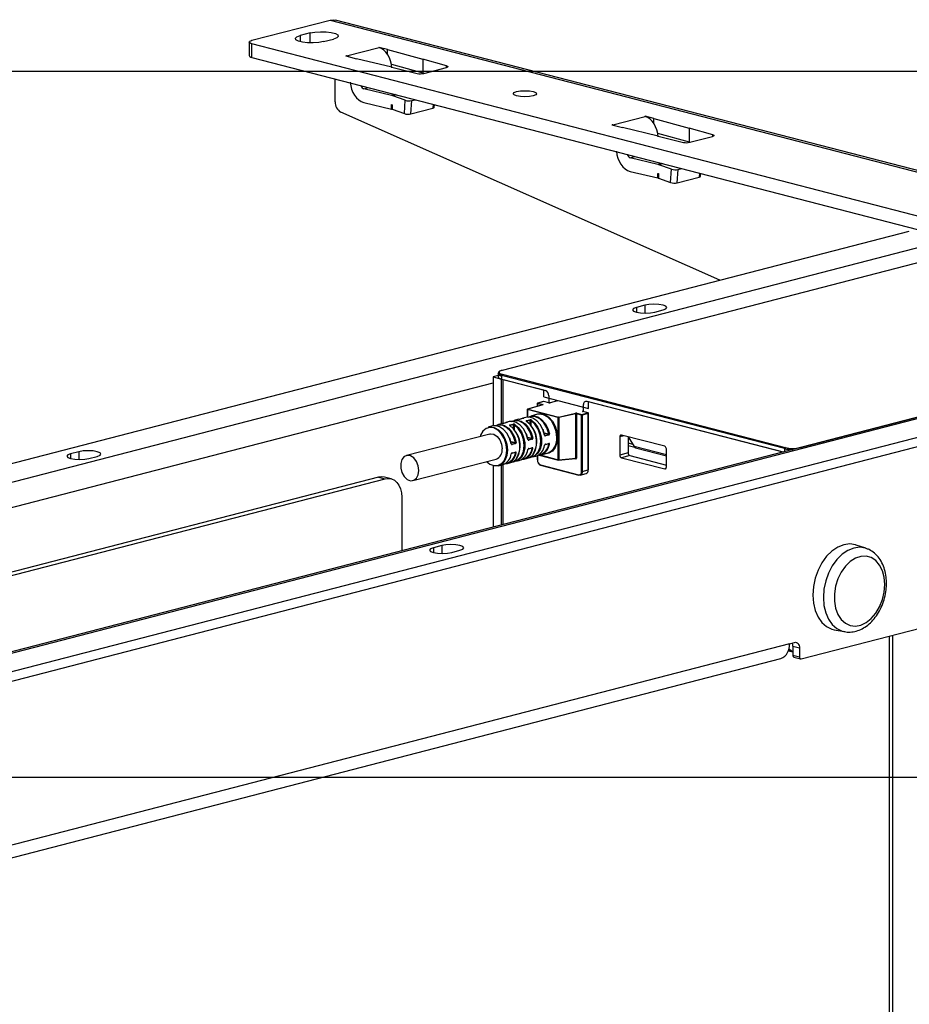
# Model space of a CAD drawing. Extents: x 0 to 5940, y 0 to 4200.
# Drawn here: x 2385 to 2637, y 3056 to 3335 of the extents above; entities that cross this region are included whole.
import ezdxf

# ---------------------------------------------------------------- set-up
doc = ezdxf.new("R2010")
doc.units = 0
doc.header["$LTSCALE"] = 20
doc.layers.get('0').update_dxf_attribs({"linetype": 'CONTINUOUS'})
doc.layers.add('DOLD_REFERENS_RAM___LINJER', color=1, linetype='CONTINUOUS')

msp = doc.modelspace()

# ---------------------------------------------------------------- linework, layer by layer
at = {"color": 7, "linetype": 'CONTINUOUS'}
for p, q in [((2450.694, 3328.705), (2472.85, 3334.439)), ((2472.85, 3334.439), (2677.063, 3281.585)), ((2678.566, 3281.598), (2474.354, 3334.452)), ((2467.194, 3330.779), (2464.365, 3330.047)), ((2449.913, 3328.216), (2449.913, 3324.353)), ((2450.694, 3323.865), (2450.694, 3327.728)), ((2653.021, 3275.362), (2450.694, 3327.728)), ((2470.965, 3328.338), (2473.793, 3329.071)), ((2477.445, 3324.272), (2486.678, 3326.661)), ((2486.587, 3326.686), (2486.681, 3326.711)), ((2486.587, 3326.686), (2486.678, 3326.661)), ((2489.063, 3326.095), (2486.681, 3326.711)), ((2486.681, 3326.711), (2486.681, 3326.66)), ((2489.063, 3326.095), (2499.111, 3323.329)), ((2489.063, 3324.74), (2489.063, 3326.095)), ((2450.694, 3323.865), (2639.215, 3275.072)), ((2477.253, 3324.271), (2477.348, 3324.295)), ((2477.253, 3324.271), (2480.262, 3323.492)), ((2477.445, 3324.272), (2477.348, 3324.295)), ((2477.348, 3324.246), (2477.348, 3324.295)), ((2490.297, 3321.059), (2480.262, 3323.492)), ((2490.183, 3321.922), (2499.111, 3319.465)), ((2505.792, 3321.474), (2499.111, 3323.329)), ((2499.111, 3323.329), (2499.111, 3319.465)), ((2490.297, 3321.059), (2497.486, 3319.324)), ((2499.111, 3319.465), (2499.467, 3319.366)), ((2499.338, 3319.333), (2505.76, 3320.995)), ((2474.265, 3311.299), (2474.265, 3317.764)), ((2490.225, 3313.09), (2482.423, 3314.973)), ((2482.423, 3311.109), (2490.225, 3309.226)), ((2490.225, 3310.516), (2490.395, 3310.468)), ((2490.225, 3309.226), (2490.225, 3310.516)), ((2490.313, 3309.202), (2490.395, 3310.468)), ((2490.395, 3310.468), (2490.395, 3309.17)), ((2494.123, 3311.719), (2490.565, 3312.988)), ((2493.868, 3307.931), (2494.123, 3311.719)), ((2495.716, 3307.832), (2495.971, 3311.62)), ((2495.971, 3311.62), (2496.989, 3311.883)), ((2502.348, 3309.716), (2502.396, 3310.483)), ((2583.245, 3260.768), (2475.898, 3308.323)), ((2490.313, 3309.202), (2490.225, 3309.226)), ((2490.313, 3309.202), (2490.395, 3309.17)), ((2490.395, 3309.17), (2493.868, 3307.931)), ((2495.716, 3307.832), (2501.957, 3309.447)), ((2552.87, 3304.75), (2562.103, 3307.14)), ((2562.012, 3307.165), (2562.106, 3307.19)), ((2562.012, 3307.165), (2562.103, 3307.14)), ((2564.487, 3306.573), (2562.106, 3307.19)), ((2562.106, 3307.19), (2562.106, 3307.139)), ((2564.487, 3306.573), (2574.536, 3303.807)), ((2564.487, 3305.218), (2564.487, 3306.573)), ((2552.678, 3304.749), (2552.772, 3304.774)), ((2552.678, 3304.749), (2555.686, 3303.971)), ((2552.87, 3304.75), (2552.772, 3304.774)), ((2552.772, 3304.725), (2552.772, 3304.774)), ((2565.722, 3301.538), (2555.686, 3303.971)), ((2565.608, 3302.401), (2574.536, 3299.944)), ((2581.217, 3301.953), (2574.536, 3303.807)), ((2574.536, 3303.807), (2574.536, 3299.944)), ((2565.722, 3301.538), (2572.91, 3299.803)), ((2574.536, 3299.944), (2574.892, 3299.845)), ((2574.763, 3299.811), (2581.185, 3301.474)), ((2565.649, 3293.569), (2557.848, 3295.452)), ((2557.848, 3291.588), (2565.649, 3289.705)), ((2565.649, 3290.994), (2565.82, 3290.947)), ((2565.649, 3289.705), (2565.649, 3290.994)), ((2565.737, 3289.68), (2565.82, 3290.947)), ((2565.82, 3290.947), (2565.82, 3289.649)), ((2569.547, 3292.197), (2565.99, 3293.467)), ((2569.292, 3288.41), (2569.547, 3292.197)), ((2571.141, 3288.311), (2571.396, 3292.098)), ((2571.396, 3292.098), (2572.413, 3292.362)), ((2577.773, 3290.195), (2577.821, 3290.962)), ((2565.737, 3289.68), (2565.649, 3289.705)), ((2565.737, 3289.68), (2565.82, 3289.649)), ((2565.82, 3289.649), (2569.292, 3288.41)), ((2571.141, 3288.311), (2577.381, 3289.926)), ((2684.161, 3277.311), (2521.527, 3235.218)), ((2684.228, 3277.31), (2521.594, 3235.217)), ((2139.096, 3145.814), (2636.899, 3274.655)), ((2652.927, 3273.435), (2143.81, 3141.666)), ((2606.069, 3213.354), (2768.704, 3255.447)), ((2561.946, 3253.669), (2559.589, 3253.059)), ((2564.774, 3251.717), (2567.131, 3252.327)), ((2744.929, 3249.289), (2235.812, 3117.519)), ((2237.148, 3117.508), (2746.265, 3249.277)), ((2750.979, 3245.129), (2253.176, 3116.288)), ((2253.176, 3113.712), (2750.979, 3242.553)), ((2520.429, 3233.726), (2519.048, 3233.368)), ((2519.048, 3233.368), (2521.405, 3232.758)), ((2519.048, 3233.368), (2519.048, 3219.511)), ((2520.429, 3234.399), (2520.429, 3233.368)), ((2601.544, 3213.047), (2521.405, 3233.789)), ((2521.405, 3233.789), (2521.405, 3232.758)), ((2521.405, 3220.121), (2521.405, 3232.758)), ((2521.405, 3232.758), (2533.332, 3229.672)), ((2521.594, 3234.095), (2601.732, 3213.354)), ((2521.876, 3220.193), (2521.876, 3232.636)), ((2521.876, 3232.636), (2533.803, 3229.549)), ((2533.332, 3227.74), (2533.332, 3229.672)), ((2533.332, 3227.74), (2546.059, 3224.445)), ((2534.746, 3228.018), (2534.746, 3226.046)), ((2537.103, 3226.764), (2537.103, 3226.696)), ((2528.691, 3224.122), (2528.691, 3221.981)), ((2537.461, 3221.838), (2528.73, 3224.098)), ((2533.074, 3225.489), (2528.788, 3224.25)), ((2533.111, 3225.489), (2528.825, 3224.251)), ((2528.825, 3224.251), (2537.556, 3221.991)), ((2531.501, 3225.835), (2531.501, 3225.034)), ((2533.298, 3226.403), (2531.601, 3225.964)), ((2533.332, 3226.403), (2531.635, 3225.964)), ((2531.635, 3225.964), (2533.101, 3225.584)), ((2534.793, 3226.025), (2533.332, 3226.403)), ((2534.826, 3226.025), (2533.365, 3226.403)), ((2537.211, 3226.562), (2535.137, 3226.025)), ((2537.244, 3226.562), (2535.17, 3226.025)), ((2536.914, 3226.647), (2537.244, 3226.562)), ((2544.645, 3223.484), (2544.645, 3225.455)), ((2545.588, 3226.499), (2601.072, 3212.139)), ((2546.059, 3224.445), (2546.059, 3226.377)), ((2546.059, 3226.377), (2601.233, 3212.097)), ((2525.925, 3221.298), (2524.935, 3221.042)), ((2526.283, 3221.365), (2525.925, 3221.298)), ((2527.641, 3221.684), (2526.651, 3221.428)), ((2526.664, 3221.429), (2526.651, 3221.428)), ((2527.654, 3221.686), (2526.664, 3221.429)), ((2526.776, 3221.46), (2527.65, 3221.719)), ((2528.282, 3221.908), (2527.292, 3221.652)), ((2528.402, 3220.98), (2529.392, 3221.236)), ((2531.582, 3222.762), (2529.649, 3222.262)), ((2537.461, 3209.911), (2537.461, 3221.838)), ((2537.556, 3221.991), (2542.341, 3223.1)), ((2542.43, 3222.946), (2537.645, 3221.837)), ((2537.645, 3221.837), (2537.645, 3209.91)), ((2542.43, 3210.338), (2542.43, 3222.946)), ((2544.08, 3222.565), (2542.613, 3222.945)), ((2542.613, 3222.945), (2542.613, 3210.337)), ((2542.707, 3223.098), (2544.174, 3222.718)), ((2544.08, 3206.595), (2544.08, 3222.565)), ((2544.174, 3222.718), (2545.871, 3223.158)), ((2545.965, 3223.004), (2544.268, 3222.565)), ((2544.268, 3222.565), (2544.268, 3206.595)), ((2545.871, 3223.158), (2544.41, 3223.536)), ((2545.904, 3223.158), (2544.443, 3223.536)), ((2545.965, 3207.034), (2545.965, 3223.004)), ((2546.004, 3207.059), (2546.004, 3223.029)), ((2518.854, 3219.468), (2517.628, 3219.151)), ((2521.211, 3220.078), (2520.221, 3219.822)), ((2521.569, 3220.145), (2521.211, 3220.078)), ((2522.927, 3220.464), (2521.937, 3220.207)), ((2521.95, 3220.209), (2521.937, 3220.207)), ((2522.94, 3220.466), (2521.95, 3220.209)), ((2522.062, 3220.24), (2522.936, 3220.499)), ((2523.568, 3220.688), (2522.578, 3220.432)), ((2523.688, 3219.76), (2524.678, 3220.016)), ((2524.752, 3219.871), (2523.762, 3219.615)), ((2529.466, 3221.091), (2528.476, 3220.835)), ((2533.068, 3218.53), (2533.569, 3216.887)), ((2518.035, 3217.19), (2494.465, 3211.09)), ((2523.64, 3216.09), (2524.141, 3214.447)), ((2528.354, 3217.31), (2528.855, 3215.667)), ((2528.739, 3216.307), (2530.033, 3215.972)), ((2528.996, 3215.551), (2529.986, 3215.807)), ((2530.078, 3215.682), (2529.088, 3215.426)), ((2533.453, 3217.527), (2534.747, 3217.192)), ((2533.71, 3216.771), (2534.7, 3217.027)), ((2534.792, 3216.902), (2533.802, 3216.646)), ((2554.875, 3216.368), (2554.875, 3211.217)), ((2567.603, 3213.718), (2555.346, 3216.89)), ((2557.232, 3216.402), (2557.232, 3211.827)), ((2557.293, 3216.386), (2558.929, 3213.616)), ((2524.025, 3215.087), (2525.319, 3214.752)), ((2524.282, 3214.33), (2525.272, 3214.587)), ((2525.364, 3214.462), (2524.374, 3214.206)), ((2529.029, 3212.974), (2530.019, 3213.231)), ((2529.088, 3213.052), (2530.078, 3213.308)), ((2533.743, 3214.195), (2534.733, 3214.451)), ((2533.802, 3214.272), (2534.792, 3214.528)), ((2557.232, 3214.647), (2558.517, 3214.314)), ((2559.19, 3213.34), (2557.232, 3213.847)), ((2559.368, 3213.263), (2568.074, 3211.01)), ((2568.074, 3207.8), (2568.074, 3212.952)), ((2401.668, 3212.186), (2399.311, 3211.576)), ((2404.497, 3210.234), (2406.854, 3210.844)), ((2496.302, 3203.991), (2519.872, 3210.091)), ((2524.315, 3211.754), (2525.305, 3212.011)), ((2524.374, 3211.832), (2525.364, 3212.088)), ((2527.775, 3210.07), (2528.765, 3210.327)), ((2529.28, 3210.519), (2529.405, 3210.551)), ((2530.132, 3210.68), (2531.122, 3210.937)), ((2531.501, 3211.066), (2531.501, 3209.865)), ((2532.072, 3211.217), (2537.522, 3209.807)), ((2532.489, 3211.29), (2534.421, 3211.791)), ((2537.568, 3209.803), (2542.366, 3210.232)), ((2537.645, 3209.91), (2542.43, 3210.338)), ((2542.366, 3210.232), (2542.342, 3210.234)), ((2542.364, 3210.232), (2542.364, 3210.232)), ((2557.232, 3211.827), (2554.875, 3211.217)), ((2557.703, 3211.061), (2555.346, 3210.451)), ((2555.346, 3210.451), (2567.603, 3207.279)), ((2557.703, 3211.061), (2568.074, 3208.377)), ((2601.072, 3212.056), (2601.072, 3212.139)), ((2519.048, 3208.273), (2519.048, 3190.826)), ((2520.468, 3208.179), (2521.694, 3208.496)), ((2521.405, 3191.436), (2521.405, 3208.422)), ((2521.876, 3191.558), (2521.876, 3208.551)), ((2523.061, 3208.85), (2524.051, 3209.106)), ((2524.566, 3209.299), (2524.691, 3209.331)), ((2525.418, 3209.46), (2526.408, 3209.717)), ((2532.389, 3208.462), (2543.231, 3205.656)), ((2532.45, 3208.357), (2543.292, 3205.551)), ((2486.521, 3204.987), (2302.151, 3157.269)), ((2304.234, 3156.832), (2488.407, 3204.499)), ((2486.521, 3204.987), (2488.407, 3204.499)), ((2490.077, 3204.514), (2488.192, 3205.002)), ((2543.659, 3205.548), (2545.356, 3205.988)), ((2544.268, 3206.595), (2545.965, 3207.034)), ((2493.121, 3199.28), (2493.121, 3184.116)), ((2504.434, 3185.589), (2502.077, 3184.979)), ((2624.612, 3184.813), (2621.805, 3185.744)), ((2507.263, 3183.636), (2509.62, 3184.246)), ((2606.258, 3153.485), (2718.178, 3182.452)), ((2615.597, 3161.76), (2618.504, 3161.212)), ((2618.315, 3161.251), (2618.504, 3161.212)), ((2631.209, 3159.943), (2631.209, 2560.134)), ((2602.958, 3157.783), (2235.262, 3062.616)), ((2602.958, 3157.783), (2604.372, 3158.149)), ((2603.901, 3157.071), (2605.786, 3156.583)), ((2603.901, 3157.071), (2603.901, 3154.495)), ((2602.632, 3155.773), (2603.901, 3155.445)), ((2605.786, 3154.007), (2603.901, 3154.495)), ((2605.786, 3156.583), (2605.786, 3154.007)), ((2232.828, 3058.429), (2600.523, 3153.596)), ((2604.205, 3153.972), (2606.091, 3153.484))]:
    msp.add_line(p, q, dxfattribs=at)
at = {"color": 8, "linetype": 'CONTINUOUS'}
for p, q in [((2464.365, 3330.047), (2464.365, 3328.338)), ((2467.194, 3327.991), (2467.194, 3330.779)), ((2505.792, 3321.004), (2505.792, 3321.474)), ((2482.423, 3314.973), (2483.737, 3315.313)), ((2491.275, 3313.362), (2490.225, 3313.09)), ((2491.641, 3313.267), (2490.565, 3312.988)), ((2502.028, 3310.579), (2501.957, 3309.447)), ((2581.217, 3301.482), (2581.217, 3301.953)), ((2557.848, 3295.452), (2559.161, 3295.791)), ((2566.699, 3293.84), (2565.649, 3293.569)), ((2567.066, 3293.746), (2565.99, 3293.467)), ((2577.452, 3291.057), (2577.381, 3289.926)), ((2559.589, 3253.059), (2559.589, 3251.717)), ((2561.946, 3253.669), (2561.946, 3251.441)), ((2291.822, 3172.87), (2519.048, 3231.681)), ((2528.73, 3224.098), (2528.73, 3221.984)), ((2531.54, 3225.811), (2531.54, 3225.045)), ((2532.937, 3225.449), (2531.54, 3225.811)), ((2527.654, 3221.686), (2527.641, 3221.684)), ((2544.41, 3223.633), (2544.645, 3223.694)), ((2544.645, 3223.517), (2544.581, 3223.5)), ((2522.94, 3220.466), (2522.927, 3220.464)), ((2523.762, 3219.615), (2523.762, 3219.55)), ((2524.752, 3218.687), (2524.752, 3219.871)), ((2524.941, 3219.807), (2524.941, 3218.467)), ((2528.476, 3220.835), (2528.476, 3220.77)), ((2529.466, 3219.907), (2529.466, 3221.091)), ((2529.655, 3221.027), (2529.655, 3219.687)), ((2529.986, 3215.807), (2528.753, 3216.126)), ((2534.7, 3217.027), (2533.467, 3217.346)), ((2533.655, 3216.785), (2533.71, 3216.771)), ((2556.119, 3216.69), (2554.875, 3216.368)), ((2525.272, 3214.587), (2524.039, 3214.906)), ((2524.226, 3214.345), (2524.282, 3214.33)), ((2528.94, 3215.565), (2528.996, 3215.551)), ((2530.033, 3213.139), (2529.849, 3213.187)), ((2534.747, 3214.359), (2534.563, 3214.407)), ((2568.074, 3211.249), (2558.929, 3213.616)), ((2601.544, 3213.047), (2601.544, 3212.178)), ((2606.077, 3213.351), (2606.069, 3213.354)), ((2399.311, 3211.576), (2399.311, 3210.234)), ((2401.668, 3212.186), (2401.668, 3209.958)), ((2525.319, 3211.919), (2525.134, 3211.966)), ((2529.655, 3210.742), (2529.655, 3210.72)), ((2531.54, 3211.083), (2531.54, 3209.841)), ((2532.296, 3211.248), (2537.461, 3209.911)), ((2542.425, 3210.128), (2542.11, 3210.209)), ((2542.43, 3210.338), (2542.366, 3210.232)), ((2524.941, 3209.522), (2524.941, 3209.5)), ((2567.915, 3207.359), (2567.603, 3207.279)), ((2502.077, 3184.979), (2502.077, 3183.636)), ((2504.434, 3185.589), (2504.434, 3183.36)), ((2632.185, 2559.524), (2632.185, 3160.196))]:
    msp.add_line(p, q, dxfattribs=at)
at = {"color": 7, "linetype": 'CONTINUOUS', "flags": 128}
for points in [[(2472.85, 3334.439), (2473.678, 3334.542), (2474.354, 3334.452)], [(2470.965, 3328.338), (2469.637, 3328.098), (2468.072, 3327.989), (2466.457, 3328.026), (2464.988, 3328.203), (2463.842, 3328.5), (2463.157, 3328.88), (2463.016, 3329.298), (2463.435, 3329.703), (2464.365, 3330.047)], [(2467.194, 3330.779), (2468.521, 3331.019), (2470.087, 3331.128), (2471.701, 3331.091), (2473.17, 3330.914), (2474.316, 3330.617), (2475.001, 3330.237), (2475.142, 3329.819), (2474.723, 3329.414), (2473.793, 3329.071)], [(2450.694, 3327.728), (2450.363, 3327.833), (2450.116, 3327.952), (2449.965, 3328.082), (2449.913, 3328.216), (2449.965, 3328.351), (2450.116, 3328.481), (2450.363, 3328.6), (2450.694, 3328.705)], [(2449.913, 3324.353), (2449.965, 3324.218), (2450.116, 3324.089), (2450.363, 3323.969), (2450.694, 3323.865)], [(2505.792, 3321.474), (2505.948, 3321.422), (2506.062, 3321.363), (2506.13, 3321.299), (2506.15, 3321.233), (2506.121, 3321.167), (2506.044, 3321.104), (2505.922, 3321.046), (2505.76, 3320.995)], [(2530.362, 3314.185), (2531.084, 3313.906), (2531.338, 3313.575), (2531.084, 3313.245), (2530.362, 3312.965), (2529.28, 3312.778), (2528.005, 3312.713), (2526.729, 3312.778), (2525.648, 3312.965), (2524.925, 3313.245), (2524.671, 3313.575), (2524.925, 3313.906), (2525.648, 3314.185), (2526.729, 3314.373), (2528.005, 3314.438), (2529.28, 3314.373), (2530.362, 3314.185)], [(2581.217, 3301.953), (2581.372, 3301.901), (2581.487, 3301.841), (2581.555, 3301.778), (2581.575, 3301.712), (2581.546, 3301.646), (2581.469, 3301.583), (2581.347, 3301.525), (2581.185, 3301.474)], [(2559.589, 3253.059), (2558.794, 3252.751), (2558.515, 3252.388), (2558.794, 3252.025), (2559.589, 3251.717), (2560.778, 3251.511), (2562.182, 3251.439), (2563.585, 3251.511), (2564.774, 3251.717)], [(2567.131, 3252.327), (2567.926, 3252.635), (2568.205, 3252.998), (2567.926, 3253.361), (2567.131, 3253.669), (2565.942, 3253.875), (2564.539, 3253.947), (2563.135, 3253.875), (2561.946, 3253.669)], [(2521.594, 3235.217), (2521.212, 3235.097), (2520.929, 3234.96), (2520.754, 3234.811), (2520.695, 3234.656), (2520.754, 3234.501), (2520.929, 3234.353), (2521.212, 3234.215), (2521.594, 3234.095)], [(2521.594, 3235.217), (2521.557, 3235.222), (2521.527, 3235.218)], [(2520.429, 3233.368), (2520.493, 3233.2), (2520.682, 3233.038), (2520.99, 3232.889), (2521.405, 3232.758)], [(2533.111, 3225.489), (2533.141, 3225.5), (2533.163, 3225.512), (2533.176, 3225.524), (2533.179, 3225.537), (2533.173, 3225.55), (2533.157, 3225.563), (2533.133, 3225.574), (2533.101, 3225.584)], [(2537.211, 3226.562), (2537.226, 3226.564), (2537.244, 3226.562)], [(2544.645, 3225.455), (2544.663, 3225.702), (2544.717, 3225.93), (2544.804, 3226.13), (2544.921, 3226.295), (2545.064, 3226.418), (2545.227, 3226.495), (2545.404, 3226.522), (2545.588, 3226.499)], [(2533.565, 3216.873), (2533.102, 3218.439), (2532.355, 3219.838), (2531.387, 3220.952), (2530.28, 3221.689), (2529.124, 3221.988), (2528.282, 3221.908)], [(2528.989, 3221.993), (2529.383, 3222.178), (2530.491, 3222.342), (2531.647, 3222.043), (2532.754, 3221.306), (2533.722, 3220.192), (2534.469, 3218.793), (2534.932, 3217.227)], [(2534.747, 3217.192), (2534.217, 3218.904), (2533.346, 3220.389), (2532.226, 3221.492), (2530.975, 3222.097), (2529.723, 3222.14), (2529.216, 3221.981)], [(2529.774, 3221.169), (2530.832, 3220.262), (2531.715, 3219.013), (2532.347, 3217.528), (2532.677, 3215.929), (2532.677, 3214.351), (2532.347, 3212.923), (2531.715, 3211.765), (2530.832, 3210.973), (2529.774, 3210.614)], [(2530.858, 3222.575), (2531.392, 3222.838), (2532.512, 3222.997), (2533.68, 3222.695), (2534.8, 3221.956), (2535.782, 3220.84), (2536.546, 3219.437), (2537.031, 3217.861), (2537.197, 3216.239)], [(2537.009, 3216.239), (2536.831, 3217.899), (2536.312, 3219.503), (2535.5, 3220.909), (2534.465, 3221.993), (2533.301, 3222.657), (2532.11, 3222.844), (2531.582, 3222.762)], [(2544.41, 3223.633), (2544.376, 3223.623), (2544.352, 3223.611), (2544.337, 3223.598), (2544.331, 3223.585), (2544.337, 3223.571), (2544.352, 3223.558), (2544.376, 3223.546), (2544.41, 3223.536)], [(2522.866, 3212.628), (2522.693, 3214.248), (2522.187, 3215.815), (2521.393, 3217.188), (2520.383, 3218.246), (2519.246, 3218.895), (2518.083, 3219.077), (2516.997, 3218.776), (2516.086, 3218.018), (2515.429, 3216.872), (2515.295, 3216.481)], [(2517.628, 3219.151), (2518.156, 3219.232), (2519.347, 3219.046), (2520.512, 3218.381), (2521.546, 3217.298), (2522.359, 3215.892), (2522.877, 3214.287), (2523.055, 3212.628)], [(2524.137, 3214.433), (2523.673, 3215.999), (2522.927, 3217.398), (2521.959, 3218.512), (2520.852, 3219.249), (2519.696, 3219.548), (2518.854, 3219.468)], [(2519.561, 3219.553), (2519.955, 3219.738), (2521.063, 3219.902), (2522.219, 3219.603), (2523.326, 3218.866), (2524.294, 3217.751), (2525.04, 3216.353), (2525.504, 3214.787)], [(2525.319, 3214.752), (2524.789, 3216.463), (2523.918, 3217.949), (2522.798, 3219.052), (2521.546, 3219.657), (2520.295, 3219.7), (2519.788, 3219.541)], [(2528.851, 3215.653), (2528.387, 3217.219), (2527.641, 3218.618), (2526.673, 3219.732), (2525.566, 3220.469), (2524.41, 3220.768), (2523.568, 3220.688)], [(2524.051, 3209.106), (2524.751, 3209.399), (2525.634, 3210.191), (2526.266, 3211.349), (2526.596, 3212.777), (2526.596, 3214.356), (2526.266, 3215.954), (2525.634, 3217.439), (2524.751, 3218.688), (2523.693, 3219.595)], [(2524.275, 3220.773), (2524.669, 3220.958), (2525.777, 3221.122), (2526.933, 3220.823), (2528.04, 3220.086), (2529.008, 3218.972), (2529.755, 3217.573), (2530.218, 3216.007)], [(2530.033, 3215.972), (2529.503, 3217.683), (2528.632, 3219.169), (2527.512, 3220.272), (2526.261, 3220.877), (2525.009, 3220.92), (2524.502, 3220.761)], [(2524.941, 3209.5), (2526.093, 3209.926), (2527.015, 3210.876), (2527.611, 3212.253), (2527.816, 3213.909), (2527.611, 3215.672), (2527.015, 3217.356), (2526.093, 3218.785), (2524.941, 3219.807)], [(2525.06, 3219.949), (2526.118, 3219.041), (2527.001, 3217.793), (2527.633, 3216.308), (2527.963, 3214.709), (2527.963, 3213.131), (2527.633, 3211.703), (2527.001, 3210.545), (2526.118, 3209.753), (2525.06, 3209.394)], [(2528.765, 3210.327), (2529.465, 3210.619), (2530.348, 3211.411), (2530.98, 3212.569), (2531.31, 3213.997), (2531.31, 3215.576), (2530.98, 3217.174), (2530.348, 3218.659), (2529.465, 3219.908), (2528.407, 3220.815)], [(2529.655, 3210.72), (2530.807, 3211.146), (2531.729, 3212.097), (2532.325, 3213.473), (2532.53, 3215.129), (2532.325, 3216.892), (2531.729, 3218.576), (2530.807, 3220.005), (2529.655, 3221.027)], [(2518.035, 3217.19), (2518.244, 3217.231), (2519.193, 3217.105), (2520.109, 3216.512), (2520.87, 3215.531), (2521.371, 3214.294), (2521.546, 3212.97)], [(2537.197, 3216.239), (2537.031, 3214.704), (2536.546, 3213.379), (2535.782, 3212.372), (2534.8, 3211.764), (2533.698, 3211.603)], [(2555.346, 3216.89), (2555.254, 3216.902), (2555.166, 3216.888), (2555.084, 3216.85), (2555.013, 3216.788), (2554.954, 3216.706), (2554.911, 3216.605), (2554.884, 3216.492), (2554.875, 3216.368)], [(2399.311, 3211.576), (2398.516, 3211.268), (2398.237, 3210.905), (2398.516, 3210.542), (2399.311, 3210.234), (2400.501, 3210.029), (2401.904, 3209.956), (2403.307, 3210.029), (2404.497, 3210.234)], [(2406.854, 3210.844), (2407.649, 3211.152), (2407.928, 3211.515), (2407.649, 3211.879), (2406.854, 3212.186), (2405.664, 3212.392), (2404.261, 3212.464), (2402.858, 3212.392), (2401.668, 3212.186)], [(2497.976, 3206.869), (2497.801, 3208.194), (2497.3, 3209.43), (2496.539, 3210.412), (2495.623, 3211.005), (2494.674, 3211.13), (2493.821, 3210.771), (2493.179, 3209.975), (2492.835, 3208.851), (2492.835, 3207.549), (2493.179, 3206.246), (2493.821, 3205.118), (2494.674, 3204.317), (2495.623, 3203.952), (2496.539, 3204.071), (2497.3, 3204.658), (2497.801, 3205.635), (2497.976, 3206.869)], [(2517.132, 3209.382), (2518.083, 3208.655), (2519.246, 3208.235), (2520.383, 3208.295), (2521.393, 3208.831), (2522.187, 3209.793), (2522.693, 3211.098), (2522.866, 3212.628)], [(2523.055, 3212.628), (2522.877, 3211.061), (2522.359, 3209.725), (2521.546, 3208.739), (2520.512, 3208.191), (2520.468, 3208.179)], [(2567.603, 3207.279), (2567.695, 3207.267), (2567.783, 3207.281), (2567.865, 3207.319), (2567.936, 3207.381), (2567.995, 3207.463), (2568.038, 3207.563), (2568.065, 3207.677), (2568.074, 3207.8)], [(2488.192, 3205.002), (2487.441, 3205.102), (2486.521, 3204.987)], [(2488.407, 3204.499), (2489.326, 3204.614), (2490.211, 3204.476), (2491.026, 3204.092), (2491.74, 3203.476), (2492.326, 3202.652), (2492.762, 3201.651), (2493.03, 3200.513), (2493.121, 3199.28)], [(2543.231, 3205.656), (2543.397, 3205.635), (2543.556, 3205.66), (2543.702, 3205.729), (2543.831, 3205.84), (2543.937, 3205.988), (2544.015, 3206.168), (2544.063, 3206.373), (2544.08, 3206.595)], [(2543.325, 3205.551), (2543.307, 3205.549), (2543.292, 3205.551)], [(2544.268, 3206.595), (2544.25, 3206.349), (2544.196, 3206.121), (2544.109, 3205.921), (2543.992, 3205.756), (2543.849, 3205.633), (2543.686, 3205.556), (2543.509, 3205.528), (2543.325, 3205.551)], [(2546.004, 3207.059), (2546.002, 3207.052), (2545.994, 3207.046), (2545.982, 3207.04), (2545.965, 3207.034)], [(2502.077, 3184.979), (2501.283, 3184.671), (2501.004, 3184.307), (2501.283, 3183.944), (2502.077, 3183.636), (2503.267, 3183.431), (2504.67, 3183.358), (2506.073, 3183.431), (2507.263, 3183.636)], [(2509.62, 3184.246), (2510.415, 3184.554), (2510.694, 3184.918), (2510.415, 3185.281), (2509.62, 3185.589), (2508.43, 3185.794), (2507.027, 3185.867), (2505.624, 3185.794), (2504.434, 3185.589)], [(2621.805, 3185.744), (2621.681, 3185.783), (2620.036, 3186.039), (2618.326, 3185.826), (2616.615, 3185.153), (2614.97, 3184.046), (2613.455, 3182.547), (2612.126, 3180.714), (2611.035, 3178.616), (2610.225, 3176.336), (2609.726, 3173.96), (2609.558, 3171.58), (2609.726, 3169.286), (2610.225, 3167.169), (2611.035, 3165.308), (2612.126, 3163.775), (2613.455, 3162.629), (2614.97, 3161.915), (2615.597, 3161.76)], [(2629.931, 3174.541), (2629.764, 3176.595), (2629.271, 3178.466), (2628.475, 3180.068), (2627.413, 3181.324), (2626.135, 3182.177), (2624.701, 3182.586), (2623.177, 3182.533), (2621.635, 3182.02), (2620.147, 3181.071), (2618.783, 3179.73), (2617.606, 3178.06), (2616.672, 3176.139), (2616.024, 3174.057), (2615.692, 3171.911), (2615.692, 3169.801), (2616.024, 3167.827), (2616.672, 3166.081), (2617.606, 3164.644), (2618.783, 3163.583), (2620.147, 3162.948), (2621.635, 3162.769), (2623.177, 3163.054), (2624.701, 3163.789), (2626.135, 3164.941), (2627.413, 3166.456), (2628.475, 3168.262), (2629.271, 3170.275), (2629.764, 3172.401), (2629.931, 3174.541)], [(2604.372, 3158.149), (2604.648, 3158.183), (2604.913, 3158.142), (2605.158, 3158.027), (2605.372, 3157.842), (2605.548, 3157.595), (2605.679, 3157.294), (2605.759, 3156.953), (2605.786, 3156.583)], [(2602.746, 3156.135), (2603.297, 3155.73), (2603.901, 3155.453)], [(2605.786, 3154.007), (2605.796, 3153.884), (2605.822, 3153.77), (2605.866, 3153.67), (2605.925, 3153.588), (2605.996, 3153.526), (2606.077, 3153.488), (2606.166, 3153.474), (2606.258, 3153.485)]]:
    msp.add_lwpolyline(points, dxfattribs=at)
at = {"color": 8, "linetype": 'CONTINUOUS', "flags": 128}
for points in [[(2521.405, 3233.789), (2520.99, 3233.919), (2520.682, 3234.069), (2520.493, 3234.23), (2520.429, 3234.399), (2520.429, 3234.399)], [(2528.691, 3224.122), (2528.691, 3224.121), (2528.694, 3224.115), (2528.702, 3224.108), (2528.714, 3224.103), (2528.73, 3224.098)], [(2528.788, 3224.25), (2528.805, 3224.253), (2528.825, 3224.251)], [(2531.501, 3225.835), (2531.504, 3225.828), (2531.511, 3225.822), (2531.524, 3225.816), (2531.54, 3225.811)], [(2531.635, 3225.964), (2531.616, 3225.966), (2531.601, 3225.964)], [(2533.074, 3225.489), (2533.092, 3225.491), (2533.111, 3225.489)], [(2533.332, 3226.403), (2533.313, 3226.405), (2533.298, 3226.403)], [(2533.332, 3226.403), (2533.35, 3226.405), (2533.365, 3226.403)], [(2534.793, 3226.025), (2534.811, 3226.027), (2534.826, 3226.025)], [(2535.17, 3226.025), (2535.152, 3226.027), (2535.137, 3226.025)], [(2544.443, 3223.536), (2544.428, 3223.538), (2544.41, 3223.536)], [(2545.904, 3223.158), (2545.889, 3223.16), (2545.871, 3223.158)], [(2546.004, 3223.029), (2546.002, 3223.022), (2545.994, 3223.016), (2545.982, 3223.01), (2545.965, 3223.004)], [(2531.501, 3209.865), (2531.504, 3209.858), (2531.511, 3209.852), (2531.524, 3209.846), (2531.54, 3209.841)], [(2537.645, 3209.91), (2537.641, 3209.885), (2537.634, 3209.862), (2537.624, 3209.842), (2537.611, 3209.826), (2537.596, 3209.813), (2537.58, 3209.805), (2537.568, 3209.803)], [(2624.658, 3184.797), (2624.491, 3184.851), (2622.872, 3185.103), (2621.189, 3184.894), (2619.506, 3184.232), (2617.887, 3183.142), (2616.395, 3181.667), (2615.088, 3179.863), (2614.015, 3177.799), (2613.218, 3175.555), (2612.727, 3173.217), (2612.561, 3170.875), (2612.727, 3168.618), (2613.218, 3166.534), (2614.015, 3164.703), (2615.088, 3163.195), (2616.395, 3162.067), (2617.887, 3161.364), (2618.315, 3161.251)]]:
    msp.add_lwpolyline(points, dxfattribs=at)
at = {"color": 7, "linetype": 'CONTINUOUS'}
for centre, radius, start, end in [((2498.393, 3323.59), 4.361, 257.9986, 282.51908), ((2477.548, 3311.165), 3.286, 177.67254, 239.86382), ((2573.817, 3304.069), 4.361, 257.9986, 282.51908), ((2521.717, 3233.808), 0.313, 113.25501, 183.52509), ((2533.186, 3228.114), 1.563, 356.47491, 66.74499), ((2528.825, 3224.122), 0.133, 106.11645, 180), ((2528.886, 3224.107), 0.156, 113.25501, 183.52509), ((2531.635, 3225.835), 0.133, 104.51082, 180), ((2531.696, 3225.82), 0.156, 113.25501, 183.52509), ((2533.332, 3226.274), 0.133, 75.48918, 104.51082), ((2534.981, 3226.87), 0.866, 257.4196, 282.5804), ((2529.297, 3221.096), 0.169, 358.28211, 55.7414), ((2529.843, 3220.99), 0.192, 111.09772, 168.8926), ((2537.617, 3221.847), 0.156, 113.25501, 183.52509), ((2537.556, 3222.265), 0.438, 257.51116, 281.67386), ((2537.485, 3221.848), 0.16, 355.99489, 63.87332), ((2542.518, 3222.243), 0.876, 77.51116, 101.67386), ((2542.271, 3222.957), 0.16, 355.99489, 63.87332), ((2542.519, 3222.517), 0.438, 77.51116, 101.67386), ((2542.769, 3222.954), 0.156, 113.25501, 183.52509), ((2544.236, 3222.575), 0.156, 113.25501, 183.52509), ((2544.174, 3222.988), 0.433, 257.4196, 282.5804), ((2544.112, 3222.575), 0.156, 356.47491, 66.74499), ((2545.809, 3223.014), 0.156, 356.47491, 66.74499), ((2545.871, 3223.029), 0.133, 0, 75.48918), ((2523.593, 3219.62), 0.169, 358.28211, 55.7414), ((2523.71, 3219.54), 0.0575, 58.49033, 107.59299), ((2524.583, 3219.876), 0.169, 358.28211, 55.7414), ((2519.959, 3213.926), 6.734, 326.87024, 43.43427), ((2525.129, 3219.77), 0.192, 111.09772, 168.8926), ((2528.307, 3220.84), 0.169, 358.28211, 55.7414), ((2528.424, 3220.761), 0.0575, 58.49033, 107.59299), ((2524.674, 3215.146), 6.734, 326.87135, 43.36207), ((2528.875, 3215.588), 0.0813, 78.15944, 104.22845), ((2529.93, 3215.669), 0.148, 4.89293, 67.97527), ((2529.827, 3217.569), 1.611, 277.35109, 284.05968), ((2533.589, 3216.808), 0.0813, 78.15944, 104.22845), ((2533.654, 3216.633), 0.148, 4.89293, 67.97527), ((2532.879, 3215.664), 4.169, 291.71042, 7.93189), ((2534.644, 3216.89), 0.148, 4.89293, 67.97527), ((2534.541, 3218.79), 1.611, 277.35109, 284.05968), ((2518.922, 3212.57), 2.655, 290.97756, 8.66474), ((2524.161, 3214.368), 0.0812, 78.15042, 104.23339), ((2524.226, 3214.193), 0.148, 4.89293, 67.97527), ((2525.216, 3214.449), 0.148, 4.89293, 67.97527), ((2525.113, 3216.349), 1.611, 277.35109, 284.05968), ((2526.804, 3213.403), 3.427, 274.40719, 355.02323), ((2526.688, 3213.413), 3.356, 279.80103, 355.31413), ((2528.94, 3215.413), 0.148, 4.89293, 67.97527), ((2530.17, 3213.366), 0.265, 239.01863, 280.61525), ((2529.994, 3214.346), 3.59, 288.29673, 354.02346), ((2531.518, 3214.623), 3.427, 274.40719, 355.02323), ((2531.402, 3214.633), 3.356, 279.80102, 355.31413), ((2533.561, 3214.018), 0.0463, 275.04305, 341.04048), ((2534.884, 3214.586), 0.265, 239.01863, 280.61525), ((2559.57, 3213.964), 0.73, 208.52271, 253.87495), ((2567.294, 3213), 0.781, 356.47491, 66.74499), ((2601.856, 3213.066), 0.313, 113.25501, 183.52509), ((2603.901, 3223.07), 9.956, 257.4196, 282.5804), ((2520.566, 3211.905), 3.59, 288.29673, 354.02346), ((2522.09, 3212.183), 3.427, 274.40719, 355.02323), ((2521.974, 3212.193), 3.356, 279.8015, 355.3141), ((2524.133, 3211.578), 0.0463, 275.04305, 341.04048), ((2525.456, 3212.146), 0.265, 239.01863, 280.61525), ((2525.28, 3213.125), 3.59, 288.29673, 354.02346), ((2528.847, 3212.798), 0.0463, 275.04305, 341.04048), ((2529.766, 3210.724), 0.111, 182.27744, 274.33159), ((2542.519, 3209.909), 0.438, 77.51116, 101.67386), ((2555.655, 3211.169), 0.781, 176.47491, 246.74499), ((2558.012, 3211.779), 0.781, 176.47491, 246.74499), ((2525.051, 3209.504), 0.111, 182.27744, 274.33159), ((2532.944, 3209.754), 1.407, 176.47491, 246.74499), ((2532.888, 3209.529), 1.24, 208.45692, 250.95921), ((2537.556, 3210.339), 0.438, 257.51116, 281.67386), ((2537.556, 3209.936), 0.133, 255.48918, 275.10889), ((2544.174, 3207.018), 0.433, 257.4196, 282.5804), ((2544.963, 3206.917), 1.009, 292.94397, 6.69833), ((2598.95, 3157.312), 4.036, 292.94397, 6.69833), ((2601.768, 3157.109), 2.133, 358.98685, 24.07478), ((2605.662, 3158.771), 3.685, 219.49084, 241.45592), ((2604.372, 3154.419), 0.477, 170.78154, 249.57615)]:
    msp.add_arc(centre, radius, start, end, dxfattribs=at)
at = {"color": 8, "linetype": 'CONTINUOUS'}
for centre, radius, start, end in [((2533.152, 3225.451), 0.142, 111.02653, 172.27478), ((2527.677, 3221.632), 0.0914, 107.07121, 154.02241), ((2544.359, 3223.501), 0.142, 8.37357, 69.01068), ((2522.963, 3220.411), 0.0914, 107.07121, 154.02241), ((2528.842, 3215.74), 0.0875, 275.91169, 304.06898), ((2533.556, 3216.96), 0.0875, 275.91169, 304.06898), ((2524.134, 3214.505), 0.0715, 272.66754, 307.30937), ((2528.999, 3213.058), 0.0889, 288.68681, 355.81047), ((2529.989, 3213.315), 0.0894, 289.94719, 355.71577), ((2533.713, 3214.278), 0.0889, 288.68681, 355.81047), ((2534.703, 3214.535), 0.0894, 289.94719, 355.71577), ((2603.788, 3222.851), 10.058, 257.10585, 270.78784), ((2524.285, 3211.838), 0.0889, 288.68681, 355.81047), ((2525.275, 3212.095), 0.0894, 289.94719, 355.71577), ((2529.375, 3210.634), 0.0876, 289.88873, 349.16283), ((2542.33, 3210.142), 0.097, 351.49312, 68.46261), ((2524.661, 3209.413), 0.0876, 289.88863, 349.16188), ((2532.489, 3208.45), 0.101, 173.30167, 247.05603), ((2537.563, 3209.9), 0.102, 173.79104, 246.56665), ((2543.331, 3205.644), 0.101, 173.30167, 247.05603)]:
    msp.add_arc(centre, radius, start, end, dxfattribs=at)
at = {"color": 7, "linetype": 'CONTINUOUS'}
for centre, major_axis, ratio, start_param, end_param in [((2486.678, 3321.51), (-1.254, 5.184), 0.6590662, 4.4305159, 5.9314991), ((2477.445, 3319.12), (-1.429, 5.139), 0.7067487, 5.754207, 5.9082033), ((2482.423, 3316.261), (-1.429, 5.139), 0.7067487, 1.2656275, 2.7666106), ((2482.423, 3316.261), (-0.357, 1.285), 0.7067487, 1.6743122, 2.7666106), ((2490.225, 3307.938), (-1.429, 5.139), 0.7067487, 5.8209368, 5.9082033), ((2495.032, 3311.975), (1.331, -0.087), 0.3173627, 3.9805209, 5.5165436), ((2494.777, 3308.188), (1.331, -0.087), 0.3173627, 3.9805209, 5.5165436), ((2501.017, 3309.803), (1.331, -0.087), 0.3173627, 5.5165436, 6.2838919), ((2562.103, 3301.988), (-1.254, 5.184), 0.6590662, 4.4305159, 5.9314991), ((2552.87, 3299.599), (-1.429, 5.139), 0.7067487, 5.754207, 5.9082033), ((2557.848, 3296.739), (-1.429, 5.139), 0.7067487, 1.2656275, 2.7666106), ((2557.848, 3296.739), (-0.357, 1.285), 0.7067487, 1.6743122, 2.7666106), ((2565.649, 3288.417), (-1.429, 5.139), 0.7067487, 5.8209368, 5.9082033), ((2570.457, 3292.454), (1.331, -0.087), 0.3173627, 3.9805209, 5.5165436), ((2570.202, 3288.666), (1.331, -0.087), 0.3173627, 3.9805209, 5.5165436), ((2576.442, 3290.281), (1.331, -0.087), 0.3173627, 5.5165436, 6.2838919), ((2542.424, 3210.387), (-0.068, 0.26), 0.6780075, 2.7803301, 4.3451218)]:
    msp.add_ellipse(centre, major_axis=major_axis, ratio=ratio, start_param=start_param, end_param=end_param, dxfattribs=at)
for points, knots in [([(2521.527, 3235.218), (2521.389, 3235.177), (2520.972, 3235.052), (2520.547, 3234.847), (2520.469, 3234.519), (2520.44, 3234.397)], [0, 0, 0, 0, 0.2372911, 0.7173797, 1, 1, 1, 1]), ([(2520.44, 3234.397), (2520.436, 3234.387), (2520.386, 3234.257), (2520.596, 3233.991), (2520.92, 3233.767), (2521.312, 3233.646), (2521.527, 3233.579)], [0, 0, 0, 0, 0.0242429, 0.3231858, 0.6291473, 1, 1, 1, 1]), ([(2533.089, 3225.494), (2533.089, 3225.494), (2533.09, 3225.494), (2533.084, 3225.492), (2533.077, 3225.489), (2533.074, 3225.489)], [0, 0, 0, 0, 0.1468541, 0.6753469, 1, 1, 1, 1]), ([(2535.137, 3226.025), (2535.123, 3226.022), (2535.095, 3226.016), (2535.032, 3226.01), (2534.96, 3226.008), (2534.891, 3226.013), (2534.847, 3226.02), (2534.831, 3226.024), (2534.826, 3226.025)], [0, 0, 0, 0, 0.1738334, 0.3514184, 0.5543717, 0.7662869, 0.9399442, 1, 1, 1, 1]), ([(2526.283, 3221.365), (2526.3, 3221.367), (2526.34, 3221.372), (2526.418, 3221.383), (2526.508, 3221.397), (2526.596, 3221.413), (2526.641, 3221.424), (2526.664, 3221.429)], [0, 0, 0, 0, 0.1639996, 0.3796822, 0.5890651, 0.7950149, 1, 1, 1, 1]), ([(2527.683, 3221.696), (2527.682, 3221.696), (2527.682, 3221.696), (2527.669, 3221.691), (2527.652, 3221.686), (2527.633, 3221.682), (2527.628, 3221.681)], [0, 0, 0, 0, 0.154366, 0.4376446, 0.862857, 1, 1, 1, 1]), ([(2527.654, 3221.686), (2527.666, 3221.689), (2527.697, 3221.697), (2527.729, 3221.71), (2527.735, 3221.72), (2527.71, 3221.725), (2527.67, 3221.721), (2527.65, 3221.719)], [0, 0, 0, 0, 0.1206061, 0.3310512, 0.5493199, 0.7742039, 1, 1, 1, 1]), ([(2529.774, 3221.169), (2529.757, 3221.179), (2529.717, 3221.202), (2529.638, 3221.228), (2529.549, 3221.245), (2529.461, 3221.249), (2529.415, 3221.24), (2529.392, 3221.236)], [0, 0, 0, 0, 0.1639996, 0.3796822, 0.5890651, 0.7950149, 1, 1, 1, 1]), ([(2544.443, 3223.536), (2544.436, 3223.538), (2544.423, 3223.542), (2544.422, 3223.543), (2544.422, 3223.543)], [0, 0, 0, 0, 0.5871132, 1, 1, 1, 1]), ([(2521.569, 3220.145), (2521.586, 3220.147), (2521.626, 3220.152), (2521.704, 3220.163), (2521.794, 3220.177), (2521.882, 3220.193), (2521.927, 3220.204), (2521.95, 3220.209)], [0, 0, 0, 0, 0.1639996, 0.3796822, 0.5890651, 0.7950149, 1, 1, 1, 1]), ([(2522.969, 3220.476), (2522.968, 3220.476), (2522.968, 3220.476), (2522.955, 3220.471), (2522.938, 3220.466), (2522.919, 3220.462), (2522.914, 3220.461)], [0, 0, 0, 0, 0.154366, 0.4376446, 0.862857, 1, 1, 1, 1]), ([(2522.94, 3220.466), (2522.952, 3220.469), (2522.983, 3220.477), (2523.015, 3220.49), (2523.021, 3220.5), (2522.996, 3220.504), (2522.956, 3220.501), (2522.936, 3220.499)], [0, 0, 0, 0, 0.1206061, 0.3310512, 0.5493199, 0.7742039, 1, 1, 1, 1]), ([(2523.688, 3219.76), (2523.677, 3219.756), (2523.645, 3219.746), (2523.614, 3219.721), (2523.608, 3219.682), (2523.633, 3219.639), (2523.673, 3219.61), (2523.693, 3219.595)], [0, 0, 0, 0, 0.1206061, 0.3310512, 0.5493199, 0.7742039, 1, 1, 1, 1]), ([(2523.741, 3219.59), (2523.737, 3219.592), (2523.724, 3219.599), (2523.715, 3219.609), (2523.714, 3219.609), (2523.714, 3219.61)], [0, 0, 0, 0, 0.1939445, 0.6732326, 1, 1, 1, 1]), ([(2525.06, 3219.949), (2525.043, 3219.959), (2525.003, 3219.982), (2524.924, 3220.008), (2524.835, 3220.025), (2524.747, 3220.029), (2524.701, 3220.02), (2524.678, 3220.016)], [0, 0, 0, 0, 0.1639996, 0.3796822, 0.5890651, 0.7950149, 1, 1, 1, 1]), ([(2524.752, 3219.871), (2524.763, 3219.873), (2524.787, 3219.876), (2524.83, 3219.87), (2524.875, 3219.854), (2524.913, 3219.832), (2524.932, 3219.815), (2524.941, 3219.807)], [0, 0, 0, 0, 0.1989589, 0.4009092, 0.6099845, 0.8300074, 1, 1, 1, 1]), ([(2528.402, 3220.98), (2528.391, 3220.976), (2528.359, 3220.966), (2528.328, 3220.941), (2528.322, 3220.903), (2528.347, 3220.859), (2528.387, 3220.83), (2528.407, 3220.815)], [0, 0, 0, 0, 0.1206061, 0.3310512, 0.5493199, 0.7742039, 1, 1, 1, 1]), ([(2528.455, 3220.81), (2528.451, 3220.812), (2528.438, 3220.819), (2528.429, 3220.829), (2528.428, 3220.83), (2528.428, 3220.83)], [0, 0, 0, 0, 0.1939445, 0.6732326, 1, 1, 1, 1]), ([(2529.466, 3221.091), (2529.478, 3221.093), (2529.501, 3221.097), (2529.544, 3221.09), (2529.589, 3221.074), (2529.627, 3221.052), (2529.646, 3221.035), (2529.655, 3221.027)], [0, 0, 0, 0, 0.1989589, 0.4009092, 0.6099845, 0.8300074, 1, 1, 1, 1]), ([(2528.851, 3215.653), (2528.857, 3215.631), (2528.87, 3215.578), (2528.907, 3215.506), (2528.961, 3215.45), (2529.024, 3215.419), (2529.067, 3215.423), (2529.088, 3215.426)], [0, 0, 0, 0, 0.1639996, 0.3796822, 0.5890651, 0.7950149, 1, 1, 1, 1]), ([(2528.957, 3215.553), (2528.956, 3215.553), (2528.953, 3215.553), (2528.933, 3215.57), (2528.913, 3215.601), (2528.898, 3215.636), (2528.894, 3215.66), (2528.893, 3215.668)], [0, 0, 0, 0, 0.2165136, 0.4369826, 0.6557216, 0.886949, 1, 1, 1, 1]), ([(2530.033, 3215.972), (2530.038, 3215.956), (2530.047, 3215.923), (2530.045, 3215.876), (2530.03, 3215.837), (2530.008, 3215.815), (2529.992, 3215.809), (2529.986, 3215.807)], [0, 0, 0, 0, 0.233527, 0.4614133, 0.6777767, 0.8830476, 1, 1, 1, 1]), ([(2530.078, 3215.682), (2530.09, 3215.686), (2530.123, 3215.698), (2530.171, 3215.742), (2530.21, 3215.817), (2530.23, 3215.91), (2530.222, 3215.975), (2530.218, 3216.007)], [0, 0, 0, 0, 0.1206061, 0.3310512, 0.5493199, 0.7742039, 1, 1, 1, 1]), ([(2533.565, 3216.873), (2533.571, 3216.851), (2533.584, 3216.798), (2533.621, 3216.726), (2533.675, 3216.67), (2533.738, 3216.639), (2533.781, 3216.644), (2533.802, 3216.646)], [0, 0, 0, 0, 0.1639996, 0.3796822, 0.5890651, 0.7950149, 1, 1, 1, 1]), ([(2533.671, 3216.773), (2533.67, 3216.773), (2533.667, 3216.773), (2533.647, 3216.79), (2533.627, 3216.821), (2533.612, 3216.856), (2533.608, 3216.88), (2533.607, 3216.888)], [0, 0, 0, 0, 0.2165136, 0.4369826, 0.6557216, 0.886949, 1, 1, 1, 1]), ([(2534.747, 3217.192), (2534.752, 3217.176), (2534.761, 3217.143), (2534.759, 3217.096), (2534.744, 3217.057), (2534.722, 3217.035), (2534.706, 3217.029), (2534.7, 3217.027)], [0, 0, 0, 0, 0.233527, 0.4614133, 0.6777767, 0.8830476, 1, 1, 1, 1]), ([(2534.792, 3216.902), (2534.804, 3216.906), (2534.837, 3216.918), (2534.885, 3216.962), (2534.925, 3217.037), (2534.944, 3217.13), (2534.936, 3217.195), (2534.932, 3217.227)], [0, 0, 0, 0, 0.1206061, 0.3310512, 0.5493199, 0.7742039, 1, 1, 1, 1]), ([(2524.137, 3214.433), (2524.143, 3214.41), (2524.155, 3214.358), (2524.193, 3214.286), (2524.247, 3214.23), (2524.31, 3214.198), (2524.353, 3214.203), (2524.374, 3214.206)], [0, 0, 0, 0, 0.1639996, 0.3796822, 0.5890651, 0.7950149, 1, 1, 1, 1]), ([(2524.243, 3214.333), (2524.241, 3214.333), (2524.239, 3214.333), (2524.219, 3214.35), (2524.199, 3214.381), (2524.184, 3214.416), (2524.18, 3214.44), (2524.179, 3214.448)], [0, 0, 0, 0, 0.2165068, 0.4369688, 0.6557009, 0.8869211, 1, 1, 1, 1]), ([(2525.272, 3214.587), (2525.278, 3214.589), (2525.294, 3214.595), (2525.316, 3214.617), (2525.331, 3214.655), (2525.333, 3214.703), (2525.324, 3214.736), (2525.319, 3214.752)], [0, 0, 0, 0, 0.1169524, 0.3222233, 0.5385867, 0.766473, 1, 1, 1, 1]), ([(2525.364, 3214.462), (2525.376, 3214.466), (2525.409, 3214.478), (2525.457, 3214.522), (2525.496, 3214.597), (2525.516, 3214.69), (2525.508, 3214.755), (2525.504, 3214.787)], [0, 0, 0, 0, 0.1206061, 0.3310512, 0.5493199, 0.7742039, 1, 1, 1, 1]), ([(2529.088, 3213.052), (2529.075, 3213.048), (2529.042, 3213.036), (2528.984, 3212.995), (2528.924, 3212.925), (2528.876, 3212.839), (2528.859, 3212.781), (2528.851, 3212.752)], [0, 0, 0, 0, 0.1206061, 0.3310512, 0.5493199, 0.7742039, 1, 1, 1, 1]), ([(2528.892, 3212.782), (2528.893, 3212.788), (2528.897, 3212.809), (2528.914, 3212.852), (2528.943, 3212.901), (2528.975, 3212.939), (2529.003, 3212.963), (2529.023, 3212.973), (2529.026, 3212.973), (2529.028, 3212.974)], [0, 0, 0, 0, 0.0787075, 0.2696359, 0.4691843, 0.6356771, 0.7843879, 0.9193244, 1, 1, 1, 1]), ([(2530.018, 3213.23), (2530.019, 3213.23), (2530.022, 3213.232), (2530.021, 3213.231), (2530.02, 3213.231)], [0, 0, 0, 0, 0.3531167, 1, 1, 1, 1]), ([(2530.218, 3213.105), (2530.222, 3213.126), (2530.229, 3213.173), (2530.219, 3213.238), (2530.187, 3213.288), (2530.139, 3213.316), (2530.098, 3213.311), (2530.078, 3213.308)], [0, 0, 0, 0, 0.1639996, 0.3796822, 0.5890651, 0.7950149, 1, 1, 1, 1]), ([(2533.802, 3214.272), (2533.79, 3214.268), (2533.756, 3214.256), (2533.698, 3214.215), (2533.638, 3214.145), (2533.59, 3214.059), (2533.573, 3214.001), (2533.565, 3213.972)], [0, 0, 0, 0, 0.1206061, 0.3310512, 0.5493199, 0.7742039, 1, 1, 1, 1]), ([(2533.606, 3214.002), (2533.607, 3214.008), (2533.611, 3214.029), (2533.628, 3214.073), (2533.657, 3214.121), (2533.689, 3214.16), (2533.717, 3214.183), (2533.737, 3214.193), (2533.74, 3214.194), (2533.742, 3214.194)], [0, 0, 0, 0, 0.07870749, 0.26963592, 0.46918426, 0.63567708, 0.78438791, 0.9193244, 1, 1, 1, 1]), ([(2534.732, 3214.45), (2534.733, 3214.451), (2534.736, 3214.452), (2534.735, 3214.451), (2534.734, 3214.451)], [0, 0, 0, 0, 0.35311675, 1, 1, 1, 1]), ([(2534.932, 3214.326), (2534.936, 3214.346), (2534.943, 3214.393), (2534.933, 3214.458), (2534.901, 3214.509), (2534.853, 3214.536), (2534.812, 3214.531), (2534.792, 3214.528)], [0, 0, 0, 0, 0.1639996, 0.3796822, 0.5890651, 0.7950149, 1, 1, 1, 1]), ([(2524.374, 3211.832), (2524.361, 3211.828), (2524.328, 3211.816), (2524.27, 3211.775), (2524.21, 3211.705), (2524.162, 3211.619), (2524.145, 3211.561), (2524.137, 3211.532)], [0, 0, 0, 0, 0.1206061, 0.3310512, 0.5493199, 0.7742039, 1, 1, 1, 1]), ([(2524.178, 3211.562), (2524.179, 3211.568), (2524.182, 3211.589), (2524.2, 3211.632), (2524.229, 3211.681), (2524.261, 3211.719), (2524.289, 3211.743), (2524.309, 3211.753), (2524.312, 3211.753), (2524.314, 3211.754)], [0, 0, 0, 0, 0.0787075, 0.2696359, 0.4691843, 0.6356771, 0.7843879, 0.9193244, 1, 1, 1, 1]), ([(2525.304, 3212.01), (2525.305, 3212.01), (2525.308, 3212.011), (2525.307, 3212.011), (2525.306, 3212.011)], [0, 0, 0, 0, 0.3531167, 1, 1, 1, 1]), ([(2525.504, 3211.885), (2525.508, 3211.906), (2525.515, 3211.953), (2525.505, 3212.018), (2525.473, 3212.068), (2525.425, 3212.096), (2525.384, 3212.091), (2525.364, 3212.088)], [0, 0, 0, 0, 0.1639996, 0.3796822, 0.5890651, 0.7950149, 1, 1, 1, 1]), ([(2529.392, 3210.549), (2529.405, 3210.552), (2529.441, 3210.561), (2529.515, 3210.576), (2529.608, 3210.591), (2529.701, 3210.605), (2529.75, 3210.611), (2529.774, 3210.614)], [0, 0, 0, 0, 0.1206061, 0.3310512, 0.5493199, 0.7742039, 1, 1, 1, 1]), ([(2524.678, 3209.329), (2524.691, 3209.332), (2524.727, 3209.341), (2524.801, 3209.356), (2524.894, 3209.371), (2524.987, 3209.385), (2525.036, 3209.391), (2525.06, 3209.394)], [0, 0, 0, 0, 0.1206061, 0.3310512, 0.5493199, 0.7742039, 1, 1, 1, 1]), ([(2630.439, 3174.924), (2630.429, 3175.328), (2630.402, 3176.479), (2630.096, 3178.312), (2629.418, 3180.307), (2628.408, 3182.063), (2627.097, 3183.466), (2625.814, 3184.385), (2624.94, 3184.653), (2624.645, 3184.744)], [0, 0, 0, 0, 0.0904187, 0.2570503, 0.4250135, 0.592854, 0.758216, 0.9186055, 1, 1, 1, 1]), ([(2618.284, 3161.308), (2618.481, 3161.25), (2619.226, 3161.032), (2620.601, 3161.082), (2622.313, 3161.446), (2623.976, 3162.222), (2625.545, 3163.357), (2626.977, 3164.838), (2628.219, 3166.615), (2629.223, 3168.624), (2629.947, 3170.79), (2630.368, 3172.922), (2630.417, 3174.296), (2630.439, 3174.924)], [0, 0, 0, 0, 0.0334851, 0.1262879, 0.2189861, 0.313432, 0.4105094, 0.509924, 0.6107071, 0.7119385, 0.8132655, 0.9147676, 1, 1, 1, 1])]:
    msp.add_open_spline(points, degree=3, knots=knots, dxfattribs=at)
at = {"color": 8, "linetype": 'CONTINUOUS'}
for points, knots in [([(2523.762, 3219.615), (2523.756, 3219.613), (2523.741, 3219.608), (2523.734, 3219.599), (2523.73, 3219.593)], [0, 0, 0, 0, 0.3952432, 1, 1, 1, 1]), ([(2528.476, 3220.835), (2528.47, 3220.833), (2528.455, 3220.828), (2528.448, 3220.819), (2528.444, 3220.813)], [0, 0, 0, 0, 0.3952432, 1, 1, 1, 1]), ([(2533.671, 3216.773), (2533.673, 3216.772), (2533.686, 3216.766), (2533.699, 3216.768), (2533.71, 3216.771)], [0, 0, 0, 0, 0.1511172, 1, 1, 1, 1]), ([(2524.282, 3214.33), (2524.271, 3214.328), (2524.258, 3214.326), (2524.245, 3214.332), (2524.243, 3214.333)], [0, 0, 0, 0, 0.8488828, 1, 1, 1, 1]), ([(2528.957, 3215.553), (2528.959, 3215.552), (2528.972, 3215.546), (2528.985, 3215.548), (2528.996, 3215.551)], [0, 0, 0, 0, 0.1511172, 1, 1, 1, 1]), ([(2530.033, 3213.139), (2530.037, 3213.148), (2530.045, 3213.17), (2530.047, 3213.199), (2530.037, 3213.223), (2530.023, 3213.229), (2530.016, 3213.232)], [0, 0, 0, 0, 0.21646, 0.496626, 0.762852, 1, 1, 1, 1]), ([(2534.747, 3214.359), (2534.751, 3214.368), (2534.759, 3214.39), (2534.761, 3214.419), (2534.751, 3214.443), (2534.737, 3214.449), (2534.73, 3214.452)], [0, 0, 0, 0, 0.21646, 0.496626, 0.762852, 1, 1, 1, 1]), ([(2525.319, 3211.919), (2525.323, 3211.928), (2525.331, 3211.95), (2525.333, 3211.979), (2525.323, 3212.003), (2525.309, 3212.009), (2525.302, 3212.012)], [0, 0, 0, 0, 0.21646, 0.496626, 0.762852, 1, 1, 1, 1])]:
    msp.add_open_spline(points, degree=3, knots=knots, dxfattribs=at)
at = {"layer": 'DOLD_REFERENS_RAM___LINJER'}
for p, q in [((880, 3320), (5060, 3320)), ((1080, 3120), (4860, 3120))]:
    msp.add_line(p, q, dxfattribs=at)

doc.saveas('drawing.dxf')
